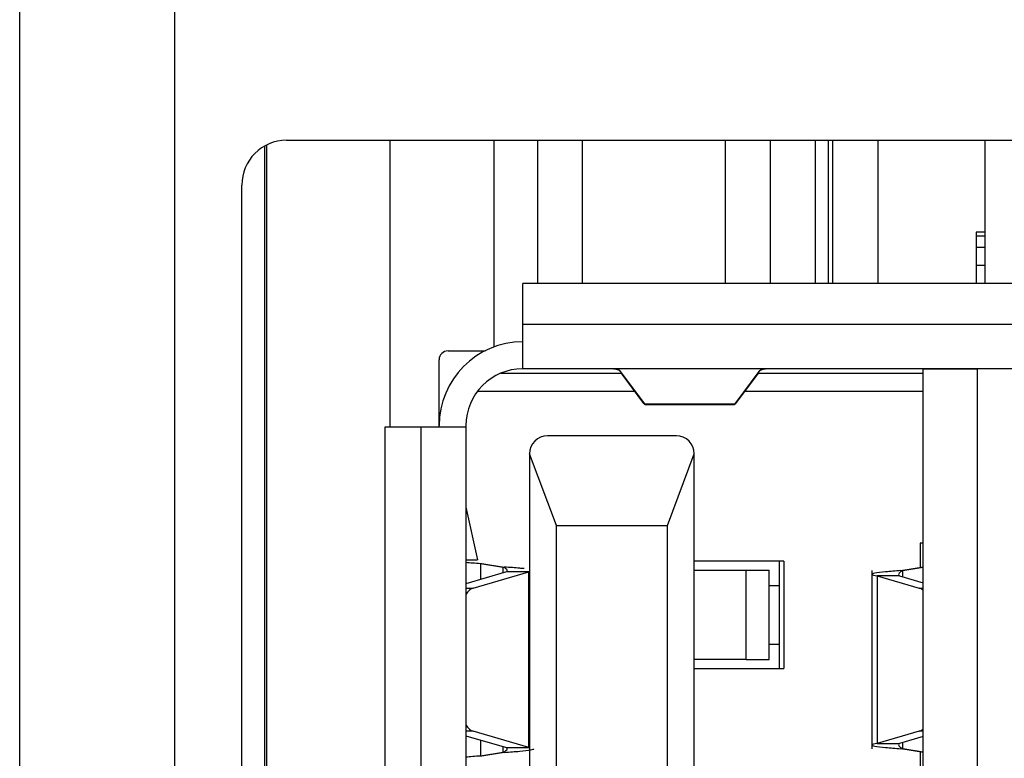
# Model space of a CAD drawing. Units: inches. Extents: x 0.43 to 8.11, y -6.69 to -4.28.
# Drawn here: x 2.45 to 2.56, y -5.44 to -5.36 of the extents above; entities that cross this region are included whole.
import ezdxf

# ---------------------------------------------------------------- set-up
doc = ezdxf.new("R2010")
doc.units = ezdxf.units.IN
doc.header["$MEASUREMENT"] = 0
doc.layers.add('Layer 1', color=7, linetype='Continuous')

# ---------------------------------------------------------------- blocks, each defined once
blk = doc.blocks.new('block 824')
at = {"layer": 'Layer 1', "color": 7, "lineweight": 25}
blk.add_open_spline([(2.50037, -5.43791), (2.4998, -5.43795), (2.49924, -5.43799), (2.49875, -5.43803)], degree=3, dxfattribs=at)
blk = doc.blocks.new('block 825')
at = {"layer": 'Layer 1', "color": 7, "lineweight": 25}
blk.add_open_spline([(2.49875, -5.4166), (2.49924, -5.41664), (2.4998, -5.41669), (2.50037, -5.41673)], degree=3, dxfattribs=at)
blk = doc.blocks.new('block 832')
at = {"layer": 'Layer 1', "color": 7, "lineweight": 25}
blk.add_open_spline([(2.50284, -5.43751), (2.50301, -5.43742), (2.50318, -5.43732), (2.50326, -5.43723), (2.50334, -5.43715), (2.50332, -5.43705), (2.50323, -5.43696)], degree=3, knots=[0, 0, 0, 0, 1, 1, 1, 2, 2, 2, 2], dxfattribs=at)
blk = doc.blocks.new('block 833')
at = {"layer": 'Layer 1', "color": 7, "lineweight": 25}
blk.add_open_spline([(2.503, -5.43751), (2.5036, -5.43746), (2.50419, -5.43742), (2.50469, -5.43738), (2.50519, -5.43732), (2.50562, -5.43728), (2.50589, -5.43723), (2.50613, -5.43719), (2.50626, -5.43715), (2.50626, -5.43711)], degree=3, knots=[0, 0, 0, 0, 1, 1, 1, 2, 2, 2, 3, 3, 3, 3], dxfattribs=at)
blk = doc.blocks.new('block 835')
at = {"layer": 'Layer 1', "color": 7, "lineweight": 25}
blk.add_open_spline([(2.50323, -5.41767), (2.50332, -5.41759), (2.50334, -5.41749), (2.50326, -5.4174), (2.50318, -5.4173), (2.50301, -5.41721), (2.50284, -5.41713)], degree=3, knots=[0, 0, 0, 0, 1, 1, 1, 2, 2, 2, 2], dxfattribs=at)
blk = doc.blocks.new('block 836')
at = {"layer": 'Layer 1', "color": 7, "lineweight": 25}
blk.add_open_spline([(2.50518, -5.4173), (2.50503, -5.41729), (2.50487, -5.41728), (2.50469, -5.41726), (2.50419, -5.41721), (2.5036, -5.41717), (2.503, -5.41713)], degree=3, knots=[0, 0, 0, 0, 1, 1, 1, 2, 2, 2, 2], dxfattribs=at)
blk = doc.blocks.new('block 852')
at = {"layer": 'Layer 1', "color": 7, "lineweight": 25}
blk.add_lwpolyline([(2.5296, -5.42731), (2.5321, -5.42731)], dxfattribs=at)
blk = doc.blocks.new('block 853')
at = {"layer": 'Layer 1', "color": 7, "lineweight": 25}
blk.add_lwpolyline([(2.5296, -5.41748), (2.5321, -5.41748)], dxfattribs=at)
blk = doc.blocks.new('block 864')
at = {"layer": 'Layer 1', "color": 7, "lineweight": 25}
blk.add_lwpolyline([(2.54906, -5.39533), (2.55497, -5.39533)], dxfattribs=at)
blk = doc.blocks.new('block 868')
at = {"layer": 'Layer 1', "color": 7, "lineweight": 25}
blk.add_open_spline([(2.54681, -5.41752), (2.54663, -5.41762), (2.54647, -5.41771), (2.5464, -5.41781), (2.54632, -5.41791), (2.54633, -5.41801), (2.54643, -5.4181)], degree=3, knots=[0, 0, 0, 0, 1, 1, 1, 2, 2, 2, 2], dxfattribs=at)
blk = doc.blocks.new('block 869')
at = {"layer": 'Layer 1', "color": 7, "lineweight": 25}
blk.add_open_spline([(2.5466, -5.41752), (2.546, -5.41758), (2.54541, -5.41762), (2.54492, -5.41767), (2.54441, -5.41771), (2.54401, -5.41777), (2.54374, -5.41781), (2.54348, -5.41786), (2.54336, -5.41791), (2.5434, -5.41796), (2.54344, -5.41801), (2.54365, -5.41805), (2.54399, -5.4181)], degree=3, knots=[0, 0, 0, 0, 1, 1, 1, 2, 2, 2, 3, 3, 3, 4, 4, 4, 4], dxfattribs=at)
blk = doc.blocks.new('block 871')
at = {"layer": 'Layer 1', "color": 7, "lineweight": 25}
blk.add_open_spline([(2.54399, -5.43654), (2.54365, -5.43658), (2.54344, -5.43663), (2.5434, -5.43667)], degree=3, dxfattribs=at)
blk = doc.blocks.new('block 872')
at = {"layer": 'Layer 1', "color": 7, "lineweight": 25}
blk.add_open_spline([(2.54346, -5.43674), (2.54352, -5.43677), (2.54361, -5.43679), (2.54374, -5.43682), (2.54401, -5.43686), (2.54441, -5.43692), (2.54492, -5.43696), (2.54541, -5.43701), (2.546, -5.43707), (2.5466, -5.43711)], degree=3, knots=[0, 0, 0, 0, 1, 1, 1, 2, 2, 2, 3, 3, 3, 3], dxfattribs=at)
blk = doc.blocks.new('block 873')
at = {"layer": 'Layer 1', "color": 7, "lineweight": 25}
blk.add_open_spline([(2.54643, -5.43654), (2.54633, -5.43663), (2.54632, -5.43673), (2.5464, -5.43682), (2.54647, -5.43692), (2.54663, -5.43701), (2.54681, -5.43711)], degree=3, knots=[0, 0, 0, 0, 1, 1, 1, 2, 2, 2, 2], dxfattribs=at)
blk = doc.blocks.new('block 891')
at = {"layer": 'Layer 1', "color": 7, "lineweight": 25}
blk.add_open_spline([(2.53323, -5.42662), (2.53321, -5.42685), (2.5332, -5.42708), (2.5332, -5.42731)], degree=3, dxfattribs=at)
blk = doc.blocks.new('block 2500')
at = {"layer": 'Layer 1', "color": 7, "lineweight": 25}
blk.add_lwpolyline([(2.55587, -5.3803), (2.55488, -5.3803)], dxfattribs=at)
blk = doc.blocks.new('block 2501')
at = {"layer": 'Layer 1', "color": 7, "lineweight": 25}
blk.add_lwpolyline([(2.55488, -5.3803), (2.55488, -5.38074)], dxfattribs=at)
blk = doc.blocks.new('block 2502')
at = {"layer": 'Layer 1', "color": 7, "lineweight": 25}
blk.add_lwpolyline([(2.55587, -5.38074), (2.55488, -5.38074)], dxfattribs=at)
blk = doc.blocks.new('block 2503')
at = {"layer": 'Layer 1', "color": 7, "lineweight": 25}
blk.add_lwpolyline([(2.55488, -5.38074), (2.55488, -5.382)], dxfattribs=at)
blk = doc.blocks.new('block 2504')
at = {"layer": 'Layer 1', "color": 7, "lineweight": 25}
blk.add_lwpolyline([(2.55587, -5.382), (2.55488, -5.382)], dxfattribs=at)
blk = doc.blocks.new('block 2505')
at = {"layer": 'Layer 1', "color": 7, "lineweight": 25}
blk.add_lwpolyline([(2.55488, -5.382), (2.55488, -5.38399)], dxfattribs=at)
blk = doc.blocks.new('block 2506')
at = {"layer": 'Layer 1', "color": 7, "lineweight": 25}
blk.add_lwpolyline([(2.55587, -5.38399), (2.55488, -5.38399)], dxfattribs=at)
blk = doc.blocks.new('block 2507')
at = {"layer": 'Layer 1', "color": 7, "lineweight": 25}
blk.add_lwpolyline([(2.55488, -5.38399), (2.55488, -5.38597)], dxfattribs=at)
blk = doc.blocks.new('block 2532')
at = {"layer": 'Layer 1', "color": 7, "lineweight": 25}
blk.add_lwpolyline([(2.55587, -5.38597), (2.55587, -5.37021)], dxfattribs=at)
blk = doc.blocks.new('block 2779')
at = {"layer": 'Layer 1', "color": 7, "lineweight": 25}
blk.add_lwpolyline([(2.54873, -5.41452), (2.54873, -5.41717)], dxfattribs=at)
blk = doc.blocks.new('block 2780')
at = {"layer": 'Layer 1', "color": 7, "lineweight": 25}
blk.add_lwpolyline([(2.54873, -5.43746), (2.54873, -5.47622)], dxfattribs=at)
blk = doc.blocks.new('block 2782')
at = {"layer": 'Layer 1', "color": 7, "lineweight": 25}
blk.add_lwpolyline([(2.54906, -5.41452), (2.54873, -5.41452)], dxfattribs=at)
blk = doc.blocks.new('block 2783')
at = {"layer": 'Layer 1', "color": 7, "lineweight": 25}
blk.add_lwpolyline([(2.50006, -5.39779), (2.51734, -5.39779)], dxfattribs=at)
blk = doc.blocks.new('block 2784')
at = {"layer": 'Layer 1', "color": 7, "lineweight": 25}
blk.add_lwpolyline([(2.52943, -5.39779), (2.54906, -5.39779)], dxfattribs=at)
blk = doc.blocks.new('block 2786')
at = {"layer": 'Layer 1', "color": 7, "lineweight": 25}
blk.add_lwpolyline([(2.53373, -5.41649), (2.52388, -5.41649)], dxfattribs=at)
blk = doc.blocks.new('block 2787')
at = {"layer": 'Layer 1', "color": 7, "lineweight": 25}
blk.add_lwpolyline([(2.53373, -5.41649), (2.53373, -5.4283)], dxfattribs=at)
blk = doc.blocks.new('block 2788')
at = {"layer": 'Layer 1', "color": 7, "lineweight": 25}
blk.add_lwpolyline([(2.52388, -5.4283), (2.53373, -5.4283)], dxfattribs=at)
blk = doc.blocks.new('block 2807')
at = {"layer": 'Layer 1', "color": 7, "lineweight": 25}
blk.add_lwpolyline([(2.52388, -5.50901), (2.52388, -5.40468)], dxfattribs=at)
blk = doc.blocks.new('block 2810')
at = {"layer": 'Layer 1', "color": 7, "lineweight": 25}
blk.add_lwpolyline([(2.53323, -5.41649), (2.53323, -5.4283)], dxfattribs=at)
blk = doc.blocks.new('block 2834')
at = {"layer": 'Layer 1', "color": 7, "lineweight": 25}
blk.add_lwpolyline([(2.5026, -5.39582), (2.51588, -5.39582)], dxfattribs=at)
blk = doc.blocks.new('block 2835')
at = {"layer": 'Layer 1', "color": 7, "lineweight": 25}
blk.add_lwpolyline([(2.53089, -5.39582), (2.54906, -5.39582)], dxfattribs=at)
blk = doc.blocks.new('block 2849')
at = {"layer": 'Layer 1', "color": 7, "lineweight": 25}
blk.add_lwpolyline([(2.52191, -5.40271), (2.50774, -5.40271)], dxfattribs=at)
blk = doc.blocks.new('block 2851')
at = {"layer": 'Layer 1', "color": 7, "lineweight": 25}
blk.add_open_spline([(2.50774, -5.40271), (2.50665, -5.40271), (2.50577, -5.40359), (2.50577, -5.40468)], degree=3, dxfattribs=at)
blk = doc.blocks.new('block 2862')
at = {"layer": 'Layer 1', "color": 7, "lineweight": 25}
blk.add_lwpolyline([(2.50872, -5.50114), (2.50872, -5.41256)], dxfattribs=at)
blk = doc.blocks.new('block 2863')
at = {"layer": 'Layer 1', "color": 7, "lineweight": 25}
blk.add_lwpolyline([(2.52093, -5.50114), (2.52093, -5.41256)], dxfattribs=at)
blk = doc.blocks.new('block 2864')
at = {"layer": 'Layer 1', "color": 7, "lineweight": 25}
blk.add_lwpolyline([(2.50872, -5.41256), (2.52093, -5.41256)], dxfattribs=at)
blk = doc.blocks.new('block 2865')
at = {"layer": 'Layer 1', "color": 7, "lineweight": 25}
blk.add_lwpolyline([(2.50872, -5.41256), (2.50577, -5.40468)], dxfattribs=at)
blk = doc.blocks.new('block 2866')
at = {"layer": 'Layer 1', "color": 7, "lineweight": 25}
blk.add_lwpolyline([(2.52093, -5.41256), (2.52388, -5.40468)], dxfattribs=at)
blk = doc.blocks.new('block 2867')
at = {"layer": 'Layer 1', "color": 7, "lineweight": 25}
blk.add_open_spline([(2.52388, -5.40468), (2.52388, -5.40359), (2.523, -5.40271), (2.52191, -5.40271)], degree=3, dxfattribs=at)
blk = doc.blocks.new('block 2874')
at = {"layer": 'Layer 1', "color": 7, "lineweight": 25}
blk.add_lwpolyline([(2.50577, -5.40468), (2.50577, -5.50901)], dxfattribs=at)
blk = doc.blocks.new('block 2896')
at = {"layer": 'Layer 1', "color": 7, "lineweight": 25}
blk.add_open_spline([(2.50037, -5.43791), (2.4998, -5.43795), (2.49924, -5.43799), (2.49875, -5.43803)], degree=3, dxfattribs=at)
blk = doc.blocks.new('block 2897')
at = {"layer": 'Layer 1', "color": 7, "lineweight": 25}
blk.add_lwpolyline([(2.50037, -5.41673), (2.50037, -5.4185)], dxfattribs=at)
blk = doc.blocks.new('block 2898')
at = {"layer": 'Layer 1', "color": 7, "lineweight": 25}
blk.add_lwpolyline([(2.50037, -5.43613), (2.50037, -5.43791)], dxfattribs=at)
blk = doc.blocks.new('block 2899')
at = {"layer": 'Layer 1', "color": 7, "lineweight": 25}
blk.add_open_spline([(2.49875, -5.4166), (2.49924, -5.41664), (2.4998, -5.41669), (2.50037, -5.41673)], degree=3, dxfattribs=at)
blk = doc.blocks.new('block 2907')
at = {"layer": 'Layer 1', "color": 7, "lineweight": 25}
blk.add_lwpolyline([(2.49878, -5.41634), (2.50006, -5.41634)], dxfattribs=at)
blk = doc.blocks.new('block 2908')
at = {"layer": 'Layer 1', "color": 7, "lineweight": 25}
blk.add_lwpolyline([(2.50037, -5.41673), (2.50053, -5.41673)], dxfattribs=at)
blk = doc.blocks.new('block 2909')
at = {"layer": 'Layer 1', "color": 7, "lineweight": 25}
blk.add_lwpolyline([(2.51835, -5.39916), (2.51584, -5.39577)], dxfattribs=at)
blk = doc.blocks.new('block 2910')
at = {"layer": 'Layer 1', "color": 7, "lineweight": 25}
blk.add_open_spline([(2.51835, -5.39916), (2.51839, -5.3992), (2.51843, -5.39922), (2.51847, -5.39924)], degree=3, dxfattribs=at)
blk = doc.blocks.new('block 2921')
at = {"layer": 'Layer 1', "color": 7, "lineweight": 25}
blk.add_open_spline([(2.5321, -5.39533), (2.53156, -5.39536), (2.53118, -5.39544), (2.53111, -5.39553)], degree=3, dxfattribs=at)
blk = doc.blocks.new('block 2922')
at = {"layer": 'Layer 1', "color": 7, "lineweight": 25}
blk.add_lwpolyline([(2.53094, -5.39577), (2.52842, -5.39916)], dxfattribs=at)
blk = doc.blocks.new('block 2923')
at = {"layer": 'Layer 1', "color": 7, "lineweight": 25}
blk.add_open_spline([(2.51567, -5.39553), (2.5156, -5.39544), (2.51521, -5.39536), (2.51468, -5.39533)], degree=3, dxfattribs=at)
blk = doc.blocks.new('block 2946')
at = {"layer": 'Layer 1', "color": 7, "lineweight": 25}
blk.add_open_spline([(2.5184, -5.39918), (2.51842, -5.39922), (2.51845, -5.39924), (2.51847, -5.39924)], degree=3, dxfattribs=at)
blk = doc.blocks.new('block 2947')
at = {"layer": 'Layer 1', "color": 7, "lineweight": 25}
blk.add_lwpolyline([(2.51563, -5.39548), (2.5184, -5.39918)], dxfattribs=at)
blk = doc.blocks.new('block 2949')
at = {"layer": 'Layer 1', "color": 7, "lineweight": 25}
blk.add_lwpolyline([(2.49878, -5.41056), (2.50006, -5.41634)], dxfattribs=at)
blk = doc.blocks.new('block 2964')
at = {"layer": 'Layer 1', "color": 7, "lineweight": 25}
blk.add_lwpolyline([(2.50323, -5.43696), (2.5057, -5.43696)], dxfattribs=at)
blk = doc.blocks.new('block 2965')
at = {"layer": 'Layer 1', "color": 7, "lineweight": 25}
blk.add_open_spline([(2.50284, -5.43751), (2.50301, -5.43742), (2.50318, -5.43732), (2.50326, -5.43723), (2.50334, -5.43715), (2.50332, -5.43705), (2.50323, -5.43696)], degree=3, knots=[0, 0, 0, 0, 1, 1, 1, 2, 2, 2, 2], dxfattribs=at)
blk = doc.blocks.new('block 2966')
at = {"layer": 'Layer 1', "color": 7, "lineweight": 25}
blk.add_lwpolyline([(2.503, -5.43751), (2.50284, -5.43751)], dxfattribs=at)
blk = doc.blocks.new('block 2967')
at = {"layer": 'Layer 1', "color": 7, "lineweight": 25}
blk.add_open_spline([(2.503, -5.43751), (2.5036, -5.43746), (2.50419, -5.43742), (2.50469, -5.43738), (2.50519, -5.43732), (2.50562, -5.43728), (2.50589, -5.43723), (2.50602, -5.43722), (2.50612, -5.43719), (2.50618, -5.43716)], degree=3, knots=[0, 0, 0, 0, 1, 1, 1, 2, 2, 2, 3, 3, 3, 3], dxfattribs=at)
blk = doc.blocks.new('block 2968')
at = {"layer": 'Layer 1', "color": 7, "lineweight": 25}
blk.add_open_spline([(2.49959, -5.41945), (2.49929, -5.41953), (2.49901, -5.41977), (2.49878, -5.42014)], degree=3, dxfattribs=at)
blk = doc.blocks.new('block 2969')
at = {"layer": 'Layer 1', "color": 7, "lineweight": 25}
blk.add_open_spline([(2.49878, -5.43449), (2.49901, -5.43486), (2.49929, -5.4351), (2.49959, -5.43518)], degree=3, dxfattribs=at)
blk = doc.blocks.new('block 2970')
at = {"layer": 'Layer 1', "color": 7, "lineweight": 25}
blk.add_lwpolyline([(2.5057, -5.43696), (2.49959, -5.43518)], dxfattribs=at)
blk = doc.blocks.new('block 2971')
at = {"layer": 'Layer 1', "color": 7, "lineweight": 25}
blk.add_lwpolyline([(2.5057, -5.43696), (2.5057, -5.41767)], dxfattribs=at)
blk = doc.blocks.new('block 2972')
at = {"layer": 'Layer 1', "color": 7, "lineweight": 25}
blk.add_lwpolyline([(2.49959, -5.41945), (2.5057, -5.41767)], dxfattribs=at)
blk = doc.blocks.new('block 2976')
at = {"layer": 'Layer 1', "color": 7, "lineweight": 25}
blk.add_lwpolyline([(2.50284, -5.41713), (2.503, -5.41713)], dxfattribs=at)
blk = doc.blocks.new('block 2977')
at = {"layer": 'Layer 1', "color": 7, "lineweight": 25}
blk.add_open_spline([(2.50323, -5.41767), (2.50332, -5.41759), (2.50334, -5.41749), (2.50326, -5.4174), (2.50318, -5.4173), (2.50301, -5.41721), (2.50284, -5.41713)], degree=3, knots=[0, 0, 0, 0, 1, 1, 1, 2, 2, 2, 2], dxfattribs=at)
blk = doc.blocks.new('block 2978')
at = {"layer": 'Layer 1', "color": 7, "lineweight": 25}
blk.add_lwpolyline([(2.5057, -5.41767), (2.50323, -5.41767)], dxfattribs=at)
blk = doc.blocks.new('block 2979')
at = {"layer": 'Layer 1', "color": 7, "lineweight": 25}
blk.add_open_spline([(2.50518, -5.4173), (2.50503, -5.41729), (2.50487, -5.41728), (2.50469, -5.41726), (2.50419, -5.41721), (2.5036, -5.41717), (2.503, -5.41713)], degree=3, knots=[0, 0, 0, 0, 1, 1, 1, 2, 2, 2, 2], dxfattribs=at)
blk = doc.blocks.new('block 2980')
at = {"layer": 'Layer 1', "color": 7, "lineweight": 25}
blk.add_lwpolyline([(2.50284, -5.41713), (2.50284, -5.41779)], dxfattribs=at)
blk = doc.blocks.new('block 2981')
at = {"layer": 'Layer 1', "color": 7, "lineweight": 25}
blk.add_lwpolyline([(2.50284, -5.43685), (2.50284, -5.43751)], dxfattribs=at)
blk = doc.blocks.new('block 3006')
at = {"layer": 'Layer 1', "color": 7, "lineweight": 25}
blk.add_lwpolyline([(2.49878, -5.41054)], dxfattribs=at)
blk = doc.blocks.new('block 3016')
at = {"layer": 'Layer 1', "color": 7, "lineweight": 25}
blk.add_lwpolyline([(2.49878, -5.43567), (2.50323, -5.43696)], dxfattribs=at)
blk = doc.blocks.new('block 3017')
at = {"layer": 'Layer 1', "color": 7, "lineweight": 25}
blk.add_lwpolyline([(2.50323, -5.41767), (2.49878, -5.41896)], dxfattribs=at)
blk = doc.blocks.new('block 3046')
at = {"layer": 'Layer 1', "color": 7, "lineweight": 25}
blk.add_lwpolyline([(2.49386, -5.40172), (2.49878, -5.40172)], dxfattribs=at)
blk = doc.blocks.new('block 3047')
at = {"layer": 'Layer 1', "color": 7, "lineweight": 25}
blk.add_lwpolyline([(2.49386, -5.51196), (2.49386, -5.40172)], dxfattribs=at)
blk = doc.blocks.new('block 3049')
at = {"layer": 'Layer 1', "color": 7, "lineweight": 25}
blk.add_lwpolyline([(2.49878, -5.40172), (2.49878, -5.51196)], dxfattribs=at)
blk = doc.blocks.new('block 3057')
at = {"layer": 'Layer 1', "color": 7, "lineweight": 25}
blk.add_lwpolyline([(2.50284, -5.43751), (2.50037, -5.43791)], dxfattribs=at)
blk = doc.blocks.new('block 3058')
at = {"layer": 'Layer 1', "color": 7, "lineweight": 25}
blk.add_lwpolyline([(2.50037, -5.41673), (2.50284, -5.41713)], dxfattribs=at)
blk = doc.blocks.new('block 3059')
at = {"layer": 'Layer 1', "color": 7, "lineweight": 25}
blk.add_lwpolyline([(2.50053, -5.41673), (2.503, -5.41713)], dxfattribs=at)
blk = doc.blocks.new('block 3060')
at = {"layer": 'Layer 1', "color": 7, "lineweight": 25}
blk.add_lwpolyline([(2.50053, -5.43791), (2.50037, -5.43791)], dxfattribs=at)
blk = doc.blocks.new('block 3063')
at = {"layer": 'Layer 1', "color": 7, "lineweight": 25}
blk.add_open_spline([(2.52831, -5.39924), (2.52833, -5.39924), (2.52835, -5.39922), (2.52838, -5.39918)], degree=3, dxfattribs=at)
blk = doc.blocks.new('block 3064')
at = {"layer": 'Layer 1', "color": 7, "lineweight": 25}
blk.add_lwpolyline([(2.5184, -5.39918), (2.52838, -5.39918)], dxfattribs=at)
blk = doc.blocks.new('block 3065')
at = {"layer": 'Layer 1', "color": 7, "lineweight": 25}
blk.add_open_spline([(2.52831, -5.39924), (2.52835, -5.39922), (2.52839, -5.3992), (2.52842, -5.39916)], degree=3, dxfattribs=at)
blk = doc.blocks.new('block 3069')
at = {"layer": 'Layer 1', "color": 7, "lineweight": 25}
blk.add_lwpolyline([(2.53221, -5.39533), (2.51457, -5.39533)], dxfattribs=at)
blk = doc.blocks.new('block 3078')
at = {"layer": 'Layer 1', "color": 7, "lineweight": 25}
blk.add_open_spline([(2.53221, -5.39533), (2.53162, -5.39535), (2.5312, -5.39541), (2.53114, -5.39548)], degree=3, dxfattribs=at)
blk = doc.blocks.new('block 3079')
at = {"layer": 'Layer 1', "color": 7, "lineweight": 25}
blk.add_open_spline([(2.51563, -5.39548), (2.51558, -5.39541), (2.51516, -5.39535), (2.51457, -5.39533)], degree=3, dxfattribs=at)
blk = doc.blocks.new('block 3081')
at = {"layer": 'Layer 1', "color": 7, "lineweight": 25}
blk.add_lwpolyline([(2.49959, -5.43518), (2.49878, -5.43518)], dxfattribs=at)
blk = doc.blocks.new('block 3091')
at = {"layer": 'Layer 1', "color": 7, "lineweight": 25}
blk.add_lwpolyline([(2.50503, -5.39041), (2.62807, -5.39041)], dxfattribs=at)
blk = doc.blocks.new('block 3092')
at = {"layer": 'Layer 1', "color": 7, "lineweight": 25}
blk.add_lwpolyline([(2.50503, -5.39533), (2.50503, -5.39041)], dxfattribs=at)
blk = doc.blocks.new('block 3094')
at = {"layer": 'Layer 1', "color": 7, "lineweight": 25}
blk.add_lwpolyline([(2.55497, -5.39533), (2.50503, -5.39533)], dxfattribs=at)
blk = doc.blocks.new('block 3096')
at = {"layer": 'Layer 1', "color": 7, "lineweight": 25}
blk.add_lwpolyline([(2.49878, -5.41945), (2.49959, -5.41945)], dxfattribs=at)
blk = doc.blocks.new('block 3106')
at = {"layer": 'Layer 1', "color": 7, "lineweight": 25}
blk.add_lwpolyline([(2.62807, -5.38597), (2.50503, -5.38597)], dxfattribs=at)
blk = doc.blocks.new('block 3107')
at = {"layer": 'Layer 1', "color": 7, "lineweight": 25}
blk.add_lwpolyline([(2.50503, -5.39041), (2.50503, -5.38597)], dxfattribs=at)
blk = doc.blocks.new('block 3110')
at = {"layer": 'Layer 1', "color": 7, "lineweight": 25}
blk.add_lwpolyline([(2.503, -5.43751), (2.50053, -5.43791)], dxfattribs=at)
blk = doc.blocks.new('block 3111')
at = {"layer": 'Layer 1', "color": 7, "lineweight": 25}
blk.add_lwpolyline([(2.48992, -5.51196), (2.48992, -5.40172)], dxfattribs=at)
blk = doc.blocks.new('block 3127')
at = {"layer": 'Layer 1', "color": 7, "lineweight": 25}
blk.add_lwpolyline([(2.48992, -5.40172), (2.49386, -5.40172)], dxfattribs=at)
blk = doc.blocks.new('block 3137')
at = {"layer": 'Layer 1', "color": 7, "lineweight": 25}
blk.add_lwpolyline([(2.49878, -5.40158), (2.49878, -5.40172)], dxfattribs=at)
blk = doc.blocks.new('block 3139')
at = {"layer": 'Layer 1', "color": 7, "lineweight": 25}
blk.add_open_spline([(2.50503, -5.39237), (2.49995, -5.39237), (2.49583, -5.3965), (2.49583, -5.40158)], degree=3, dxfattribs=at)
blk = doc.blocks.new('block 3140')
at = {"layer": 'Layer 1', "color": 7, "lineweight": 25}
blk.add_lwpolyline([(2.49583, -5.40172), (2.49583, -5.40158)], dxfattribs=at)
blk = doc.blocks.new('block 3142')
at = {"layer": 'Layer 1', "color": 7, "lineweight": 25}
blk.add_lwpolyline([(2.52838, -5.39918), (2.53114, -5.39548)], dxfattribs=at)
blk = doc.blocks.new('block 3146')
at = {"layer": 'Layer 1', "color": 7, "lineweight": 25}
blk.add_open_spline([(2.50503, -5.39533), (2.50158, -5.39533), (2.49878, -5.39813), (2.49878, -5.40158)], degree=3, dxfattribs=at)
blk = doc.blocks.new('block 3149')
at = {"layer": 'Layer 1', "color": 7, "lineweight": 25}
blk.add_lwpolyline([(2.51846, -5.39924), (2.52831, -5.39924)], dxfattribs=at)
blk = doc.blocks.new('block 3156')
at = {"layer": 'Layer 1', "color": 7, "lineweight": 25}
blk.add_lwpolyline([(2.53323, -5.41919), (2.5321, -5.41919)], dxfattribs=at)
blk = doc.blocks.new('block 3157')
at = {"layer": 'Layer 1', "color": 7, "lineweight": 25}
blk.add_lwpolyline([(2.5321, -5.42559), (2.53323, -5.42559)], dxfattribs=at)
blk = doc.blocks.new('block 3160')
at = {"layer": 'Layer 1', "color": 7, "lineweight": 25}
blk.add_lwpolyline([(2.5296, -5.42731), (2.5321, -5.42731)], dxfattribs=at)
blk = doc.blocks.new('block 3161')
at = {"layer": 'Layer 1', "color": 7, "lineweight": 25}
blk.add_lwpolyline([(2.5296, -5.42731), (2.52388, -5.42731)], dxfattribs=at)
blk = doc.blocks.new('block 3162')
at = {"layer": 'Layer 1', "color": 7, "lineweight": 25}
blk.add_lwpolyline([(2.52388, -5.41748), (2.5296, -5.41748)], dxfattribs=at)
blk = doc.blocks.new('block 3163')
at = {"layer": 'Layer 1', "color": 7, "lineweight": 25}
blk.add_lwpolyline([(2.5296, -5.41748), (2.5321, -5.41748)], dxfattribs=at)
blk = doc.blocks.new('block 3164')
at = {"layer": 'Layer 1', "color": 7, "lineweight": 25}
blk.add_lwpolyline([(2.5296, -5.42731), (2.5296, -5.41748)], dxfattribs=at)
blk = doc.blocks.new('block 3165')
at = {"layer": 'Layer 1', "color": 7, "lineweight": 25}
blk.add_lwpolyline([(2.5321, -5.42731), (2.5321, -5.41748)], dxfattribs=at)
blk = doc.blocks.new('block 3218')
at = {"layer": 'Layer 1', "color": 7, "lineweight": 25}
blk.add_lwpolyline([(2.54906, -5.39533), (2.55497, -5.39533)], dxfattribs=at)
blk = doc.blocks.new('block 3219')
at = {"layer": 'Layer 1', "color": 7, "lineweight": 25}
blk.add_lwpolyline([(2.57848, -5.39533), (2.55497, -5.39533)], dxfattribs=at)
blk = doc.blocks.new('block 3234')
at = {"layer": 'Layer 1', "color": 7, "lineweight": 25}
blk.add_lwpolyline([(2.54643, -5.4181), (2.54399, -5.4181)], dxfattribs=at)
blk = doc.blocks.new('block 3235')
at = {"layer": 'Layer 1', "color": 7, "lineweight": 25}
blk.add_open_spline([(2.54681, -5.41752), (2.54663, -5.41762), (2.54647, -5.41771), (2.5464, -5.41781), (2.54632, -5.41791), (2.54633, -5.41801), (2.54643, -5.4181)], degree=3, knots=[0, 0, 0, 0, 1, 1, 1, 2, 2, 2, 2], dxfattribs=at)
blk = doc.blocks.new('block 3236')
at = {"layer": 'Layer 1', "color": 7, "lineweight": 25}
blk.add_lwpolyline([(2.5466, -5.41752), (2.54681, -5.41752)], dxfattribs=at)
blk = doc.blocks.new('block 3237')
at = {"layer": 'Layer 1', "color": 7, "lineweight": 25}
blk.add_open_spline([(2.5466, -5.41752), (2.546, -5.41758), (2.54541, -5.41762), (2.54492, -5.41767), (2.54441, -5.41771), (2.54401, -5.41777), (2.54374, -5.41781), (2.54348, -5.41786), (2.54336, -5.41791), (2.5434, -5.41796), (2.54344, -5.41801), (2.54365, -5.41805), (2.54399, -5.4181)], degree=3, knots=[0, 0, 0, 0, 1, 1, 1, 2, 2, 2, 3, 3, 3, 4, 4, 4, 4], dxfattribs=at)
blk = doc.blocks.new('block 3241')
at = {"layer": 'Layer 1', "color": 7, "lineweight": 25}
blk.add_open_spline([(2.54399, -5.43654), (2.54365, -5.43658), (2.54344, -5.43663), (2.5434, -5.43667)], degree=3, dxfattribs=at)
blk = doc.blocks.new('block 3242')
at = {"layer": 'Layer 1', "color": 7, "lineweight": 25}
blk.add_open_spline([(2.54346, -5.43674), (2.54352, -5.43677), (2.54361, -5.43679), (2.54374, -5.43682), (2.54401, -5.43686), (2.54441, -5.43692), (2.54492, -5.43696), (2.54541, -5.43701), (2.546, -5.43707), (2.5466, -5.43711)], degree=3, knots=[0, 0, 0, 0, 1, 1, 1, 2, 2, 2, 3, 3, 3, 3], dxfattribs=at)
blk = doc.blocks.new('block 3243')
at = {"layer": 'Layer 1', "color": 7, "lineweight": 25}
blk.add_lwpolyline([(2.54399, -5.4181), (2.54399, -5.43654)], dxfattribs=at)
blk = doc.blocks.new('block 3244')
at = {"layer": 'Layer 1', "color": 7, "lineweight": 25}
blk.add_open_spline([(2.54643, -5.43654), (2.54633, -5.43663), (2.54632, -5.43673), (2.5464, -5.43682), (2.54647, -5.43692), (2.54663, -5.43701), (2.54681, -5.43711)], degree=3, knots=[0, 0, 0, 0, 1, 1, 1, 2, 2, 2, 2], dxfattribs=at)
blk = doc.blocks.new('block 3245')
at = {"layer": 'Layer 1', "color": 7, "lineweight": 25}
blk.add_lwpolyline([(2.54681, -5.43711), (2.54681, -5.43641)], dxfattribs=at)
blk = doc.blocks.new('block 3246')
at = {"layer": 'Layer 1', "color": 7, "lineweight": 25}
blk.add_lwpolyline([(2.54681, -5.41821), (2.54681, -5.41752)], dxfattribs=at)
blk = doc.blocks.new('block 3247')
at = {"layer": 'Layer 1', "color": 7, "lineweight": 25}
blk.add_lwpolyline([(2.54399, -5.43654), (2.54643, -5.43654)], dxfattribs=at)
blk = doc.blocks.new('block 3248')
at = {"layer": 'Layer 1', "color": 7, "lineweight": 25}
blk.add_lwpolyline([(2.54681, -5.43711), (2.5466, -5.43711)], dxfattribs=at)
blk = doc.blocks.new('block 3277')
at = {"layer": 'Layer 1', "color": 7, "lineweight": 25}
blk.add_lwpolyline([(2.54907, -5.43751), (2.5466, -5.43711)], dxfattribs=at)
blk = doc.blocks.new('block 3278')
at = {"layer": 'Layer 1', "color": 7, "lineweight": 25}
blk.add_lwpolyline([(2.5466, -5.41752), (2.54907, -5.41711)], dxfattribs=at)
blk = doc.blocks.new('block 3283')
at = {"layer": 'Layer 1', "color": 7, "lineweight": 25}
blk.add_lwpolyline([(2.54906, -5.43747), (2.54681, -5.43711)], dxfattribs=at)
blk = doc.blocks.new('block 3284')
at = {"layer": 'Layer 1', "color": 7, "lineweight": 25}
blk.add_lwpolyline([(2.54681, -5.41752), (2.54906, -5.41715)], dxfattribs=at)
blk = doc.blocks.new('block 3287')
at = {"layer": 'Layer 1', "color": 7, "lineweight": 25}
blk.add_open_spline([(2.54862, -5.43517), (2.54877, -5.43513), (2.54892, -5.43505), (2.54906, -5.43492)], degree=3, dxfattribs=at)
blk = doc.blocks.new('block 3288')
at = {"layer": 'Layer 1', "color": 7, "lineweight": 25}
blk.add_open_spline([(2.54906, -5.4197), (2.54892, -5.4196), (2.54877, -5.41951), (2.54862, -5.41946)], degree=3, dxfattribs=at)
blk = doc.blocks.new('block 3289')
at = {"layer": 'Layer 1', "color": 7, "lineweight": 25}
blk.add_lwpolyline([(2.54399, -5.4181), (2.54862, -5.41946)], dxfattribs=at)
blk = doc.blocks.new('block 3290')
at = {"layer": 'Layer 1', "color": 7, "lineweight": 25}
blk.add_lwpolyline([(2.54862, -5.43517), (2.54399, -5.43654)], dxfattribs=at)
blk = doc.blocks.new('block 3304')
at = {"layer": 'Layer 1', "color": 7, "lineweight": 25}
blk.add_lwpolyline([(2.54906, -5.43576), (2.54643, -5.43654)], dxfattribs=at)
blk = doc.blocks.new('block 3305')
at = {"layer": 'Layer 1', "color": 7, "lineweight": 25}
blk.add_lwpolyline([(2.54906, -5.43517), (2.54862, -5.43517)], dxfattribs=at)
blk = doc.blocks.new('block 3315')
at = {"layer": 'Layer 1', "color": 7, "lineweight": 25}
blk.add_lwpolyline([(2.55497, -5.39533), (2.55497, -5.51836)], dxfattribs=at)
blk = doc.blocks.new('block 3316')
at = {"layer": 'Layer 1', "color": 7, "lineweight": 25}
blk.add_lwpolyline([(2.54643, -5.4181), (2.54906, -5.41888)], dxfattribs=at)
blk = doc.blocks.new('block 3317')
at = {"layer": 'Layer 1', "color": 7, "lineweight": 25}
blk.add_lwpolyline([(2.54862, -5.41946), (2.54906, -5.41946)], dxfattribs=at)
blk = doc.blocks.new('block 3318')
at = {"layer": 'Layer 1', "color": 7, "lineweight": 25}
blk.add_lwpolyline([(2.54906, -5.51836), (2.54906, -5.39533)], dxfattribs=at)
blk = doc.blocks.new('block 3320')
at = {"layer": 'Layer 1', "color": 7, "lineweight": 25}
blk.add_lwpolyline([(2.5434, -5.41749), (2.5434, -5.43713)], dxfattribs=at)
blk = doc.blocks.new('block 3358')
at = {"layer": 'Layer 1', "color": 7, "lineweight": 25}
blk.add_open_spline([(2.49681, -5.39336), (2.49627, -5.39336), (2.49583, -5.3938), (2.49583, -5.39434)], degree=3, dxfattribs=at)
blk = doc.blocks.new('block 3359')
at = {"layer": 'Layer 1', "color": 7, "lineweight": 25}
blk.add_lwpolyline([(2.49583, -5.40158), (2.49583, -5.39434)], dxfattribs=at)
blk = doc.blocks.new('block 3362')
at = {"layer": 'Layer 1', "color": 7, "lineweight": 25}
blk.add_lwpolyline([(2.49681, -5.39336), (2.50089, -5.39336)], dxfattribs=at)
blk = doc.blocks.new('block 3370')
at = {"layer": 'Layer 1', "color": 7, "lineweight": 25}
blk.add_lwpolyline([(2.5332, -5.42731), (2.5332, -5.4283)], dxfattribs=at)
blk = doc.blocks.new('block 3376')
at = {"layer": 'Layer 1', "color": 7, "lineweight": 25}
blk.add_open_spline([(2.53323, -5.42662), (2.53321, -5.42685), (2.5332, -5.42708), (2.5332, -5.42731)], degree=3, dxfattribs=at)
blk = doc.blocks.new('block 3664')
at = {"layer": 'Layer 1', "color": 7, "lineweight": 25}
blk.add_lwpolyline([(2.47906, -5.37021), (2.65426, -5.37021)], dxfattribs=at)
blk = doc.blocks.new('block 3666')
at = {"layer": 'Layer 1', "color": 7, "lineweight": 25}
blk.add_lwpolyline([(2.47414, -5.53852), (2.47414, -5.37514)], dxfattribs=at)
blk = doc.blocks.new('block 3684')
at = {"layer": 'Layer 1', "color": 7, "lineweight": 25}
blk.add_open_spline([(2.47906, -5.37021), (2.47634, -5.37021), (2.47414, -5.37241), (2.47414, -5.37514)], degree=3, dxfattribs=at)
blk = doc.blocks.new('block 3710')
at = {"layer": 'Layer 1', "color": 7, "lineweight": 25}
blk.add_lwpolyline([(2.44973, -5.99807), (2.44973, -5.12225)], dxfattribs=at)
blk = doc.blocks.new('block 3719')
at = {"layer": 'Layer 1', "color": 7, "lineweight": 25}
blk.add_lwpolyline([(2.46676, -5.12215), (2.46676, -5.99814)], dxfattribs=at)
blk = doc.blocks.new('block 4942')
at = {"layer": 'Layer 1', "color": 7, "lineweight": 25}
blk.add_lwpolyline([(2.49044, -5.40172), (2.49044, -5.37021)], dxfattribs=at)
blk = doc.blocks.new('block 4948')
at = {"layer": 'Layer 1', "color": 7, "lineweight": 25}
blk.add_lwpolyline([(2.53863, -5.38597), (2.53863, -5.37021)], dxfattribs=at)
blk = doc.blocks.new('block 4958')
at = {"layer": 'Layer 1', "color": 7, "lineweight": 25}
blk.add_lwpolyline([(2.47662, -5.37086), (2.47662, -5.54279)], dxfattribs=at)
blk = doc.blocks.new('block 4959')
at = {"layer": 'Layer 1', "color": 7, "lineweight": 25}
blk.add_lwpolyline([(2.47686, -5.37073), (2.47686, -5.54293)], dxfattribs=at)
blk = doc.blocks.new('block 4960')
at = {"layer": 'Layer 1', "color": 7, "lineweight": 25}
blk.add_lwpolyline([(2.54405, -5.37021), (2.54405, -5.38597)], dxfattribs=at)
blk = doc.blocks.new('block 4961')
at = {"layer": 'Layer 1', "color": 7, "lineweight": 25}
blk.add_lwpolyline([(2.53912, -5.38597), (2.53912, -5.37021)], dxfattribs=at)
blk = doc.blocks.new('block 4973')
at = {"layer": 'Layer 1', "color": 7, "lineweight": 25}
blk.add_lwpolyline([(2.51156, -5.37021), (2.51156, -5.38597)], dxfattribs=at)
blk = doc.blocks.new('block 4974')
at = {"layer": 'Layer 1', "color": 7, "lineweight": 25}
blk.add_lwpolyline([(2.50665, -5.37021), (2.50665, -5.38597)], dxfattribs=at)
blk = doc.blocks.new('block 4975')
at = {"layer": 'Layer 1', "color": 7, "lineweight": 25}
blk.add_lwpolyline([(2.50189, -5.39293), (2.50189, -5.37021)], dxfattribs=at)
blk = doc.blocks.new('block 5008')
at = {"layer": 'Layer 1', "color": 7, "lineweight": 25}
blk.add_lwpolyline([(2.53223, -5.37021), (2.53223, -5.38597)], dxfattribs=at)
blk = doc.blocks.new('block 5009')
at = {"layer": 'Layer 1', "color": 7, "lineweight": 25}
blk.add_lwpolyline([(2.53716, -5.37021), (2.53716, -5.38597)], dxfattribs=at)
blk = doc.blocks.new('block 5010')
at = {"layer": 'Layer 1', "color": 7, "lineweight": 25}
blk.add_lwpolyline([(2.52731, -5.38597), (2.52731, -5.37021)], dxfattribs=at)

msp = doc.modelspace()

# ---------------------------------------------------------------- block references
at = {"layer": 'Layer 1'}
for name in ['block 3710', 'block 3719', 'block 3684', 'block 3664', 'block 4942', 'block 4975', 'block 4974', 'block 4973', 'block 5010', 'block 5008', 'block 5009', 'block 4948', 'block 4961', 'block 4960', 'block 2532', 'block 4958', 'block 4959', 'block 3666', 'block 2500', 'block 2501', 'block 2502', 'block 2503', 'block 2504', 'block 2505', 'block 2506', 'block 2507', 'block 3106', 'block 3107', 'block 3091', 'block 3092', 'block 3139', 'block 3358', 'block 3359', 'block 3362', 'block 3146', 'block 3094', 'block 3069', 'block 3079', 'block 2923', 'block 2947', 'block 3142', 'block 2921', 'block 3078', 'block 864', 'block 3218', 'block 3318', 'block 3219', 'block 3315', 'block 2834', 'block 2909', 'block 2922', 'block 2835', 'block 2783', 'block 2784', 'block 2910', 'block 2946', 'block 3064', 'block 3149', 'block 3065', 'block 3063', 'block 3111', 'block 3127', 'block 3046', 'block 3047', 'block 3140', 'block 3137', 'block 3049', 'block 2851', 'block 2849', 'block 2867', 'block 2865', 'block 2874', 'block 2866', 'block 2807', 'block 3006', 'block 2949', 'block 2862', 'block 2864', 'block 2863', 'block 2779', 'block 2782', 'block 825', 'block 2899', 'block 2907', 'block 2897', 'block 2908', 'block 3058', 'block 3059', 'block 835', 'block 2976', 'block 2977', 'block 2980', 'block 836', 'block 2979', 'block 2786', 'block 2810', 'block 2787', 'block 3278', 'block 3017', 'block 2972', 'block 2978', 'block 2971', 'block 3162', 'block 853', 'block 3163', 'block 3164', 'block 3165', 'block 869', 'block 3237', 'block 3320', 'block 3234', 'block 3243', 'block 3289', 'block 868', 'block 3235', 'block 3316', 'block 3236', 'block 3284', 'block 3246', 'block 3156', 'block 2968', 'block 3096', 'block 3288', 'block 3317', 'block 3157', 'block 891', 'block 3376', 'block 3161', 'block 852', 'block 3160', 'block 3370', 'block 2788', 'block 2969', 'block 3081', 'block 2970', 'block 3290', 'block 3287', 'block 3305', 'block 3016', 'block 2898', 'block 871', 'block 3241', 'block 3247', 'block 873', 'block 3244', 'block 3304', 'block 3245', 'block 3057', 'block 3110', 'block 2981', 'block 832', 'block 2965', 'block 2966', 'block 833', 'block 2967', 'block 2964', 'block 872', 'block 3242', 'block 3248', 'block 3277', 'block 3283', 'block 2780', 'block 824', 'block 2896', 'block 3060']:
    msp.add_blockref(name, (0, 0), dxfattribs=at)

doc.saveas('drawing.dxf')
